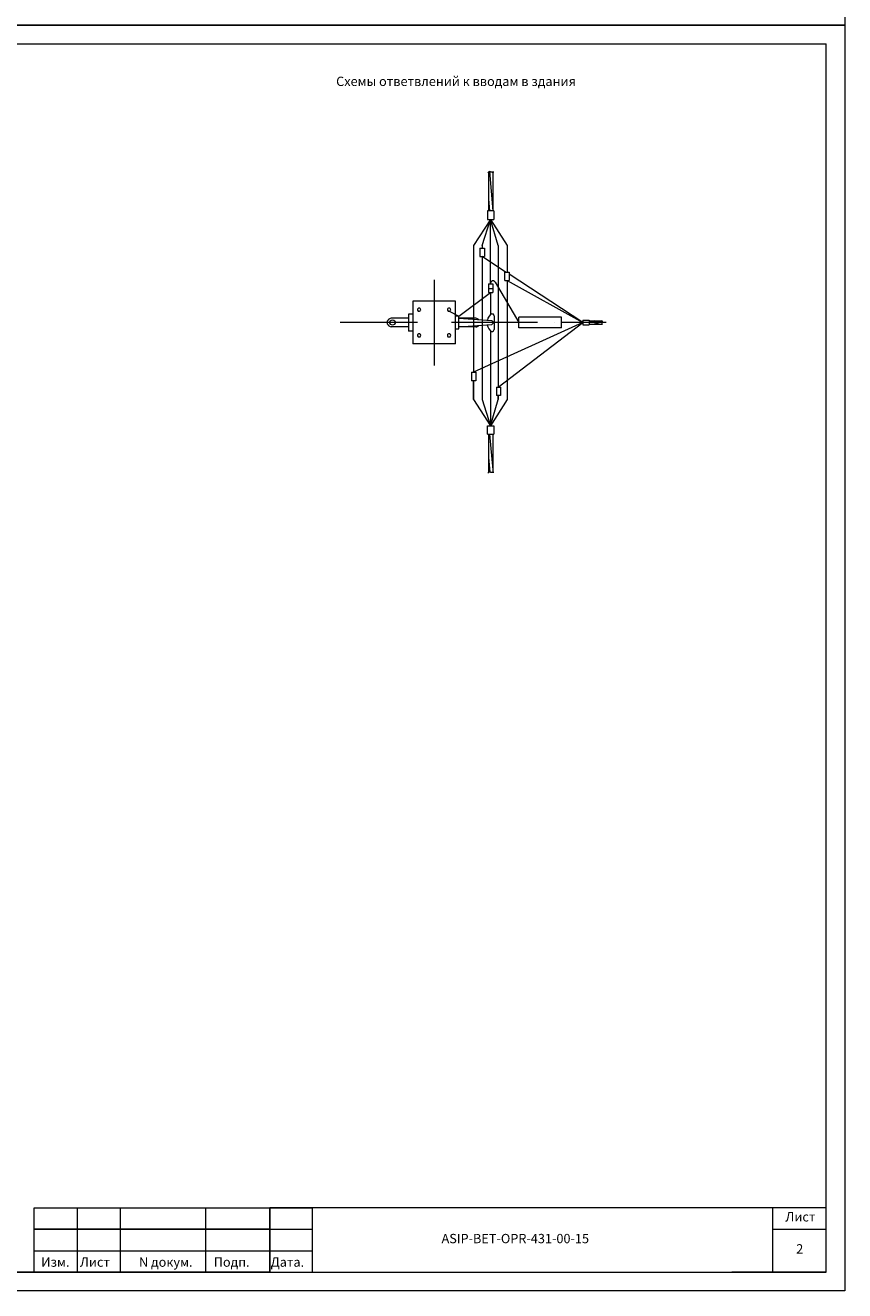
# Model space of a CAD drawing. Units: millimetres. Extents: x 2083 to 2561, y 1553 to 2232.
# Drawn here: x 2342 to 2561, y 1553 to 1893 of the extents above; entities that cross this region are included whole.
import ezdxf

# ---------------------------------------------------------------- set-up
doc = ezdxf.new("R2010")
doc.units = ezdxf.units.MM
doc.layers.add('P', color=250, linetype='Continuous', lineweight=100)
doc.styles.add('GOST 2.304', font='CS_Gost2304.shx', dxfattribs={"oblique": 15, "height": 2.5})

# ---------------------------------------------------------------- blocks, each defined once
blk = doc.blocks.new('A$C0c46ba60')
at = {"color": 7, "linetype": 'ByBlock', "lineweight": 13}
blk.add_lwpolyline([(478.6, 0), (0, 0), (0, 339.53), (478.6, 339.53)], close=True, dxfattribs=at)
at = {"layer": 'P', "color": 7, "linetype": 'Continuous', "lineweight": 15}
for points in [[(20, 334.53), (20, 5)], [(20, 334.53), (473.6, 334.53)], [(473.6, 5), (473.6, 334.53)], [(6.2, 102.6), (6.2, 5)], [(6.2, 102.6), (20, 102.6)], [(12, 102.6), (12, 5)], [(6.2, 73.87), (20, 73.87)], [(6.2, 33.67), (20, 33.67)], [(324.33, 22.2), (324.33, 5), (249.67, 5)], [(261.13, 22.2), (324.33, 22.2)], [(261.13, 5), (261.13, 22.2)], [(261.13, 22.2), (335.8, 22.2)], [(272.67, 22.2), (272.67, 5)], [(272.67, 22.2), (272.67, 5)], [(284.13, 22.2), (284.13, 5)], [(307.07, 22.2), (307.07, 5)], [(473.6, 22.2), (324.33, 22.2), (324.33, 5)], [(324.33, 5), (324.33, 22.2), (324.33, 5)], [(324.33, 22.2), (324.33, 5)], [(335.8, 5), (335.8, 22.2)], [(459.27, 5), (459.27, 22.2)], [(324.33, 16.47), (261.13, 16.47)], [(261.13, 16.47), (335.8, 16.47)], [(459.27, 16.47), (473.6, 16.47)], [(261.13, 10.73), (324.33, 10.73)], [(261.13, 10.73), (335.8, 10.73)], [(6.2, 5), (248.53, 5)], [(248.53, 5), (262.33, 5)], [(261.73, 5), (473.6, 5), (448.33, 5)]]:
    blk.add_lwpolyline(points, dxfattribs=at)
at = {"color": 7, "linetype": 'ByBlock', "lineweight": 13, "char_height": 2.5, "attachment_point": 1, "rotation": 90, "style": 'GOST 2.304'}
for s, width, insert in [('Подп. и дата', 35.3383, (7.53, 41.48)), ('Инв.N подл.', 22.2803, (7.53, 6.81))]:
    blk.add_mtext_dynamic_manual_height_columns(s, width=width, gutter_width=12.5, heights=[0], dxfattribs=dict(at, insert=insert))
at = {"color": 7, "linetype": 'ByBlock', "lineweight": 13, "char_height": 2.5, "attachment_point": 1, "style": 'GOST 2.304'}
for s, width, insert in [('Лист', 14.4785, (462.69, 21.08)), ('Изм.', 6.6412, (262.98, 8.93)), ('Лист', 6.6412, (273.39, 8.93)), ('N докум.', 17.8246, (289.24, 8.93)), ('Подп.', 14.3219, (309.29, 8.93)), ('Дата.', 14.3219, (324.56, 8.93))]:
    blk.add_mtext_dynamic_manual_height_columns(s, width=width, gutter_width=12.5, heights=[0], dxfattribs=dict(at, insert=insert))
at = {"color": 7, "linetype": 'ByBlock', "lineweight": 15, "insert": (465.59, 12.48), "char_height": 2.5, "attachment_point": 1, "style": 'GOST 2.304'}
blk.add_mtext_dynamic_manual_height_columns('2', width=8.7654, gutter_width=12.5, heights=[0], dxfattribs=at)
blk = doc.blocks.new('A$Ccaa04131')
at = {"color": 7, "linetype": 'ByBlock', "lineweight": 13}
blk.add_lwpolyline([(478.6, 0), (0, 0), (0, 339.53), (478.6, 339.53)], close=True, dxfattribs=at)
at = {"layer": 'P', "color": 7, "linetype": 'Continuous', "lineweight": 13}
for points in [[(20, 334.53), (20, 5), (473.6, 5), (473.6, 334.53), (20, 334.53)], [(261.13, 68.13), (473.6, 68.13)], [(261.13, 5), (261.13, 68.13)], [(272.67, 68.13), (272.67, 39.4)], [(284.13, 68.13), (284.13, 5)], [(295.6, 68.13), (295.6, 39.4)], [(307.07, 68.13), (307.07, 5)], [(324.33, 68.13), (324.33, 5)], [(335.8, 5), (335.8, 68.13)], [(261.13, 62.4), (335.8, 62.4)], [(261.13, 56.67), (335.8, 56.67)], [(335.8, 56.67), (473.6, 56.67)], [(261.13, 50.93), (335.8, 50.93)], [(261.13, 45.13), (335.8, 45.13)], [(261.13, 39.4), (473.6, 39.4)], [(416.2, 5), (416.2, 39.4), (416.2, 5)], [(433.4, 39.4), (433.4, 22.2)], [(450.67, 39.4), (450.67, 22.2)], [(261.13, 33.67), (335.8, 33.67)], [(416.2, 33.67), (473.6, 33.67)], [(261.13, 27.93), (335.8, 27.93)], [(261.13, 22.2), (335.8, 22.2)], [(416.2, 22.2), (335.8, 22.2)], [(416.2, 22.2), (473.6, 22.2)], [(261.13, 16.47), (335.8, 16.47)], [(261.13, 10.73), (335.8, 10.73)]]:
    blk.add_lwpolyline(points, dxfattribs=at)
at = {"layer": 'P', "color": 7, "linetype": 'Continuous', "lineweight": 15}
for points in [[(6.2, 102.6), (6.2, 5)], [(6.2, 102.6), (20, 102.6)], [(12, 102.6), (12, 5)], [(6.2, 73.87), (20, 73.87)], [(6.2, 33.67), (20, 33.67)]]:
    blk.add_lwpolyline(points, dxfattribs=at)
at = {"color": 7, "linetype": 'ByBlock', "lineweight": 13, "char_height": 2.5, "attachment_point": 1, "rotation": 90, "style": 'GOST 2.304'}
for s, width, insert in [('Подп. и дата', 35.3383, (7.53, 41.48)), ('Инв.N подл.', 22.2803, (7.53, 6.81))]:
    blk.add_mtext_dynamic_manual_height_columns(s, width=width, gutter_width=12.5, heights=[0], dxfattribs=dict(at, insert=insert))
at = {"color": 7, "linetype": 'ByBlock', "lineweight": 13, "attachment_point": 1, "style": 'GOST 2.304'}
for s, width, insert, char_height in [('Изм.', 6.6412, (263.57, 43.55), 2.5), ('Кол.уч', 6.6412, (273.03, 43.76), 2.3), ('Лист', 6.6412, (284.9, 43.53), 2.5), ('Nдокум.', 17.8246, (295.74, 43.33), 2.1), ('Подп.', 14.3219, (309.29, 43.57), 2.5), ('Дата.', 14.3219, (324.56, 43.57), 2.5), ('Стадия', 14.3219, (418.26, 38.13), 2.5), ('Лист', 14.3219, (435.46, 38.13), 2.5), ('Листов', 14.3219, (454.99, 38.13), 2.5), ('p', 6.6412, (423.09, 30.16), 2.5), ('1', 6.6412, (439.94, 28.88), 2.5), ('2', 6.6412, (459.98, 28.88), 2.5), ('IEK', 6.6412, (442.7, 14.97), 2.5)]:
    blk.add_mtext_dynamic_manual_height_columns(s, width=width, gutter_width=12.5, heights=[0], dxfattribs=dict(at, insert=insert, char_height=char_height))
blk = doc.blocks.new('Больш.')
at = {"color": 0, "linetype": 'ByBlock'}
blk.add_line((299.7, 579.13), (313.5, 579.13), dxfattribs=at)
blk.add_blockref('A$Ccaa04131', (293.5, 574.13), dxfattribs=at)

msp = doc.modelspace()

# ---------------------------------------------------------------- linework, layer by layer
at = {"color": 7, "linetype": 'ByBlock', "lineweight": 13}
for points in [[(2470.87, 1824.22), (2491.21, 1812.95), (2471.41, 1825.89)], [(2485.47, 1814.35), (2474.01, 1814.35)], [(2485.47, 1811.49), (2485.47, 1814.35)], [(2491.21, 1813.55), (2491.21, 1812.35)], [(2491.21, 1813.55), (2492.94, 1813.55)], [(2492.94, 1813.55), (2492.94, 1812.35)], [(2492.94, 1813.42), (2496.41, 1813.42)], [(2494.41, 1813.42), (2492.94, 1813.02)], [(2496.47, 1813.02), (2496.47, 1813.15), (2496.47, 1813.35), (2496.34, 1813.42)], [(2491.21, 1812.95), (2461.87, 1799.62)], [(2468.54, 1795.62), (2491.21, 1812.95), (2485.47, 1812.95)], [(2485.47, 1811.49), (2474.01, 1811.49)], [(2483.61, 1812.95), (2483.61, 1812.95)], [(2497.47, 1812.95), (2488.21, 1812.95)], [(2491.21, 1812.35), (2492.94, 1812.35)], [(2492.94, 1812.49), (2496.41, 1812.49)], [(2496.47, 1813.09), (2494.27, 1812.49)], [(2496.47, 1813.02), (2496.34, 1812.82), (2496.34, 1812.62), (2496.47, 1812.42)]]:
    msp.add_lwpolyline(points, dxfattribs=at)
at = {"layer": 'P', "color": 7, "linetype": 'Continuous', "lineweight": 13}
for points in [[(2466.41, 1853.42), (2466.21, 1853.49), (2466.01, 1853.42), (2465.87, 1853.29), (2465.74, 1853.15)], [(2465.87, 1853.35), (2465.87, 1842.95)], [(2466.14, 1853.49), (2467.07, 1842.95)], [(2466.41, 1853.42), (2466.74, 1853.35), (2467.01, 1853.35), (2467.34, 1853.42)], [(2467.01, 1853.35), (2467.07, 1852.75)], [(2467.07, 1853.35), (2467.07, 1842.95)], [(2465.87, 1846.09), (2466.21, 1842.95)], [(2468.54, 1833.62), (2466.47, 1840.62), (2461.87, 1833.62)], [(2464.21, 1833.62), (2466.47, 1840.62)], [(2467.34, 1842.95), (2465.61, 1842.95), (2465.61, 1840.62)], [(2465.61, 1840.62), (2467.34, 1840.62)], [(2466.47, 1823.29), (2466.47, 1840.62), (2470.87, 1833.62)], [(2467.34, 1842.95), (2467.34, 1840.62)], [(2461.87, 1833.62), (2461.87, 1826.15)], [(2464.21, 1833.62), (2464.21, 1832.89)], [(2464.21, 1833.62), (2464.21, 1832.89)], [(2468.54, 1833.62), (2468.54, 1795.62)], [(2470.87, 1833.62), (2470.87, 1826.49)], [(2463.61, 1832.89), (2464.81, 1832.89)], [(2463.61, 1832.89), (2463.61, 1830.62)], [(2463.61, 1830.62), (2464.81, 1830.62)], [(2464.21, 1830.62), (2464.21, 1792.29)], [(2470.47, 1826.49), (2464.21, 1830.62)], [(2464.81, 1832.89), (2464.81, 1830.62)], [(2451.34, 1824.42), (2451.34, 1801.42)], [(2461.87, 1826.15), (2461.87, 1799.62)], [(2467.67, 1823.75), (2467.47, 1823.95), (2467.27, 1824.09), (2467.01, 1824.09), (2466.74, 1823.95), (2466.61, 1823.82), (2466.47, 1823.55), (2466.47, 1823.29)], [(2467.67, 1823.75), (2474.01, 1812.95)], [(2470.27, 1824.22), (2470.27, 1826.49), (2471.41, 1826.49)], [(2470.27, 1824.22), (2471.41, 1824.22)], [(2470.87, 1824.22), (2470.87, 1792.29)], [(2471.41, 1826.49), (2471.41, 1824.22)], [(2457.94, 1814.62), (2466.47, 1821.02)], [(2465.94, 1823.29), (2467.07, 1823.29), (2467.07, 1821.02)], [(2465.94, 1823.29), (2465.94, 1821.02)], [(2465.94, 1822.09), (2467.07, 1822.09)], [(2465.94, 1821.02), (2467.07, 1821.02)], [(2466.47, 1821.02), (2466.41, 1815.15)], [(2457.07, 1807.22), (2457.07, 1818.69), (2445.61, 1818.69)], [(2445.61, 1818.69), (2445.61, 1807.22)], [(2447.74, 1816.35), (2447.67, 1816.55), (2447.61, 1816.69), (2447.47, 1816.82), (2447.27, 1816.82), (2447.14, 1816.82), (2447.01, 1816.69), (2446.87, 1816.55), (2446.87, 1816.35), (2446.87, 1816.22), (2447.01, 1816.02), (2447.21, 1815.95), (2447.41, 1815.95), (2447.61, 1816.09), (2447.67, 1816.22), (2447.74, 1816.35)], [(2455.81, 1816.35), (2455.74, 1816.55), (2455.61, 1816.69), (2455.54, 1816.82), (2455.34, 1816.82), (2455.21, 1816.82), (2455.01, 1816.69), (2454.94, 1816.55), (2454.94, 1816.35), (2454.94, 1816.22), (2455.07, 1816.02), (2455.27, 1815.95), (2455.47, 1815.95), (2455.61, 1816.09), (2455.74, 1816.22), (2455.81, 1816.35)], [(2439.81, 1814.09), (2439.54, 1814.02), (2439.34, 1813.95), (2439.21, 1813.89), (2439.01, 1813.75), (2438.94, 1813.62), (2438.74, 1813.29), (2438.67, 1812.95), (2438.74, 1812.62), (2438.94, 1812.29), (2439.01, 1812.15), (2439.21, 1812.02), (2439.34, 1811.95), (2439.54, 1811.89), (2439.81, 1811.82)], [(2440.94, 1813.15), (2440.74, 1813.35), (2440.47, 1813.49), (2440.14, 1813.55), (2439.81, 1813.49), (2439.54, 1813.35), (2439.34, 1813.15), (2439.27, 1812.95), (2439.34, 1812.75), (2439.54, 1812.49), (2439.81, 1812.42), (2440.14, 1812.35), (2440.47, 1812.42), (2440.74, 1812.49), (2440.94, 1812.75), (2441.01, 1812.95), (2440.94, 1813.15)], [(2444.41, 1814.09), (2439.81, 1814.09)], [(2444.41, 1815.22), (2444.41, 1810.62)], [(2445.61, 1815.22), (2444.41, 1815.22)], [(2455.34, 1815.95), (2457.94, 1814.62)], [(2457.94, 1814.62), (2457.07, 1814.62)], [(2457.07, 1811.22), (2457.94, 1811.22), (2457.94, 1814.62)], [(2457.94, 1814.62), (2457.07, 1814.62)], [(2457.94, 1814.09), (2466.67, 1813.49)], [(2462.54, 1814.09), (2457.94, 1814.09)], [(2463.34, 1813.69), (2463.14, 1813.89), (2462.81, 1814.02), (2462.54, 1814.09)], [(2466.41, 1815.09), (2466.07, 1814.62), (2465.74, 1814.15), (2465.61, 1813.55)], [(2467.41, 1814.75), (2467.34, 1814.95), (2467.21, 1815.15), (2467.01, 1815.22), (2466.81, 1815.29), (2466.61, 1815.22), (2466.41, 1815.09)], [(2466.67, 1812.42), (2466.81, 1812.42), (2467.01, 1812.55), (2467.14, 1812.75), (2467.14, 1812.95), (2467.14, 1813.15), (2467.01, 1813.29), (2466.81, 1813.42), (2466.67, 1813.49)], [(2467.41, 1814.75), (2467.41, 1811.09)], [(2474.01, 1811.49), (2474.01, 1814.35)], [(2446.87, 1812.95), (2426.07, 1812.95)], [(2439.27, 1812.95), (2428.34, 1812.95)], [(2444.41, 1811.82), (2439.81, 1811.82)], [(2445.61, 1810.62), (2444.41, 1810.62)], [(2447.74, 1809.49), (2447.67, 1809.69), (2447.61, 1809.82), (2447.47, 1809.89), (2447.27, 1809.95), (2447.14, 1809.89), (2447.01, 1809.82), (2446.87, 1809.69), (2446.87, 1809.49), (2446.87, 1809.35), (2447.01, 1809.15), (2447.14, 1809.09), (2447.27, 1809.09), (2447.47, 1809.09), (2447.61, 1809.15), (2447.67, 1809.35), (2447.74, 1809.49)], [(2451.41, 1812.95), (2451.47, 1812.95)], [(2455.81, 1809.49), (2455.74, 1809.69), (2455.61, 1809.82), (2455.54, 1809.89), (2455.34, 1809.95), (2455.21, 1809.89), (2455.01, 1809.82), (2454.94, 1809.69), (2454.94, 1809.49), (2454.94, 1809.35), (2455.01, 1809.15), (2455.21, 1809.09), (2455.34, 1809.09), (2455.54, 1809.09), (2455.61, 1809.15), (2455.74, 1809.35), (2455.81, 1809.49)], [(2479.01, 1812.95), (2456.01, 1812.95)], [(2457.94, 1811.82), (2466.67, 1812.42)], [(2462.54, 1811.82), (2457.94, 1811.82)], [(2462.54, 1811.82), (2462.81, 1811.82), (2463.14, 1811.95), (2463.34, 1812.15)], [(2465.54, 1812.35), (2465.74, 1811.75), (2466.01, 1811.22), (2466.41, 1810.69)], [(2466.41, 1810.69), (2466.61, 1810.55), (2466.81, 1810.55), (2467.01, 1810.55), (2467.21, 1810.69), (2467.34, 1810.89), (2467.41, 1811.09)], [(2466.47, 1810.62), (2466.47, 1795.89)], [(2474.01, 1812.95), (2467.41, 1812.95)], [(2457.07, 1807.22), (2445.61, 1807.22)], [(2461.34, 1799.62), (2461.34, 1797.29)], [(2462.47, 1799.62), (2462.47, 1797.29), (2461.34, 1797.29)], [(2461.34, 1799.62), (2462.47, 1799.62)], [(2461.87, 1797.29), (2461.87, 1792.29), (2461.87, 1797.29)], [(2466.47, 1795.89), (2466.47, 1785.22)], [(2468.01, 1795.62), (2468.01, 1793.35)], [(2469.14, 1795.62), (2469.14, 1793.35), (2468.01, 1793.35)], [(2468.01, 1795.62), (2469.14, 1795.62)], [(2468.54, 1793.35), (2468.54, 1792.29), (2468.54, 1793.35)], [(2461.87, 1792.29), (2466.47, 1785.22)], [(2464.21, 1792.29), (2466.47, 1785.22)], [(2470.87, 1792.29), (2466.47, 1785.22), (2468.54, 1792.29)], [(2465.61, 1782.95), (2465.61, 1785.22), (2467.34, 1785.22)], [(2465.61, 1782.95), (2467.34, 1782.95)], [(2465.94, 1782.95), (2465.94, 1772.75)], [(2466.21, 1782.95), (2467.07, 1773.42)], [(2467.07, 1782.95), (2467.07, 1772.75)], [(2467.34, 1785.22), (2467.34, 1782.95)], [(2465.94, 1776.69), (2466.27, 1772.82)], [(2466.47, 1772.82), (2466.21, 1772.82), (2466.07, 1772.82), (2465.87, 1772.69), (2465.74, 1772.49)], [(2466.47, 1772.82), (2466.74, 1772.75), (2467.07, 1772.75), (2467.34, 1772.82)]]:
    msp.add_lwpolyline(points, dxfattribs=at)

# ---------------------------------------------------------------- block references
at = {"color": 7, "linetype": 'ByBlock', "lineweight": 13}
for name, p in [('Больш.', (1789.39, 1318.56)), ('A$C0c46ba60', (2082.89, 1553.16))]:
    msp.add_blockref(name, p, dxfattribs=at)

# ---------------------------------------------------------------- texts
at = {"color": 7, "linetype": 'ByBlock', "lineweight": 13, "char_height": 2.5, "attachment_point": 1, "style": 'GOST 2.304'}
for s, insert, width in [('Схемы ответвлений к вводам в здания', (2425.02, 1878.91), 93.4667), ('ASIP-BET-OPR-431-00-15', (2453.3, 1568.4), 61.9339)]:
    msp.add_mtext(s, dxfattribs=dict(at, insert=insert, width=width))

doc.saveas('drawing.dxf')
